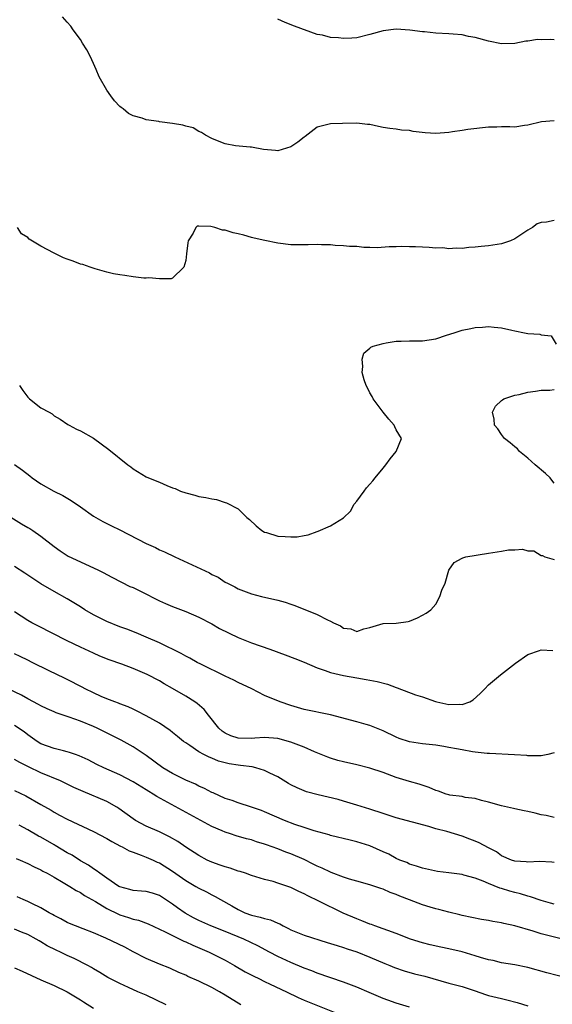
# Model space of a CAD drawing. Units: inches. Extents: x 2574000 to 2577000, y 1542000 to 1545000.
# Drawn here: x 2575590 to 2575671, y 1542959 to 1543109 of the extents above; entities that cross this region are included whole.
import ezdxf

# ---------------------------------------------------------------- set-up
doc = ezdxf.new("R2010")
doc.units = ezdxf.units.IN
doc.header["$MEASUREMENT"] = 0
doc.layers.add('LD25741542_2ft', color=151, linetype='Continuous')

msp = doc.modelspace()

# ---------------------------------------------------------------- linework, layer by layer
at = {"layer": 'LD25741542_2ft'}
for points, elevation in [([(2575671, 1543093.2), (2575669.05, 1543093.05), (2575667, 1543092.55), (2575666.5, 1543092.5), (2575665, 1543092.23), (2575664.27, 1543092.27), (2575663, 1543092.28), (2575662.26, 1543092.26), (2575661, 1543092.26), (2575657.86, 1543091.86), (2575657, 1543091.71), (2575655.53, 1543091.53), (2575655, 1543091.43), (2575653, 1543091.27), (2575651.38, 1543091.38), (2575649.58, 1543091.58), (2575649, 1543091.74), (2575647.78, 1543091.78), (2575647, 1543091.91), (2575646.03, 1543092.03), (2575645, 1543092.18), (2575644.32, 1543092.32), (2575643, 1543092.62), (2575642.64, 1543092.64), (2575641, 1543092.84), (2575638.81, 1543092.81), (2575637, 1543092.74), (2575635, 1543092.26), (2575633.17, 1543090.83), (2575633, 1543090.72), (2575632.05, 1543089.95), (2575631, 1543089.27), (2575629, 1543088.66), (2575628.67, 1543088.67), (2575626.83, 1543088.83), (2575625, 1543089.19), (2575624.8, 1543089.2), (2575622.58, 1543089.42), (2575621, 1543089.73), (2575619.85, 1543090.15), (2575619, 1543090.51), (2575618, 1543091), (2575617.42, 1543091.42), (2575617, 1543091.58), (2575616.12, 1543092.12), (2575615, 1543092.39), (2575614.55, 1543092.55), (2575613, 1543092.8), (2575611, 1543093.07), (2575610.91, 1543093.09), (2575609, 1543093.33), (2575608.4, 1543093.6), (2575607, 1543093.96), (2575606.3, 1543094.3), (2575605.48, 1543095), (2575605.2, 1543095.2), (2575605, 1543095.37), (2575604.21, 1543096.21), (2575603.65, 1543097), (2575603, 1543097.85), (2575601.88, 1543099.88), (2575601.4, 1543101), (2575601, 1543101.89), (2575600.47, 1543103), (2575599.96, 1543103.96), (2575599.34, 1543105), (2575599, 1543105.52), (2575597.92, 1543107), (2575597.55, 1543107.55), (2575597, 1543108.15), (2575596.26, 1543109)], 7810), ([(2575671, 1543105.47), (2575670.48, 1543105.52), (2575669, 1543105.49), (2575668.48, 1543105.52), (2575667, 1543105.3), (2575666.71, 1543105.29), (2575665, 1543104.94), (2575663, 1543104.91), (2575661, 1543105.3), (2575659, 1543105.83), (2575657.99, 1543106.01), (2575657, 1543106.23), (2575655.67, 1543106.33), (2575655, 1543106.42), (2575653, 1543106.52), (2575651.31, 1543106.69), (2575651, 1543106.69), (2575649.06, 1543106.94), (2575647, 1543107.11), (2575645, 1543106.87), (2575643, 1543106.3), (2575641, 1543105.81), (2575640.23, 1543105.77), (2575639, 1543105.67), (2575638.22, 1543105.78), (2575637, 1543105.86), (2575635.81, 1543106.19), (2575635, 1543106.32), (2575631.56, 1543107.56), (2575630.13, 1543108.13), (2575629, 1543108.63)], 7812), ([(2575671, 1543078.05), (2575669.82, 1543077.82), (2575669, 1543077.77), (2575668.42, 1543077.58), (2575667.69, 1543077), (2575667, 1543076.61), (2575665, 1543075.27), (2575664.36, 1543075), (2575663, 1543074.53), (2575661.67, 1543074.33), (2575661, 1543074.2), (2575659.9, 1543074.1), (2575659, 1543074), (2575658.04, 1543073.96), (2575657, 1543073.82), (2575656.11, 1543073.89), (2575655, 1543073.75), (2575654.1, 1543073.9), (2575653, 1543073.85), (2575652.01, 1543073.99), (2575651, 1543074.02), (2575649.91, 1543074.09), (2575649, 1543074.09), (2575647.87, 1543074.13), (2575647, 1543074.08), (2575645.94, 1543074.06), (2575644.08, 1543073.92), (2575643, 1543073.98), (2575642.05, 1543073.95), (2575641, 1543074.1), (2575639.88, 1543074.12), (2575639, 1543074.24), (2575637.72, 1543074.28), (2575637, 1543074.36), (2575635.63, 1543074.37), (2575635, 1543074.43), (2575633.63, 1543074.37), (2575631, 1543074.39), (2575629, 1543074.61), (2575627.02, 1543075.02), (2575625.39, 1543075.39), (2575625, 1543075.51), (2575623.82, 1543075.82), (2575623, 1543076.07), (2575622.21, 1543076.21), (2575621, 1543076.6), (2575620.58, 1543076.58), (2575619.42, 1543077), (2575618.83, 1543077.17), (2575617, 1543077.23), (2575616.77, 1543077.23), (2575616.53, 1543077), (2575616.16, 1543076.16), (2575615.39, 1543075), (2575615.34, 1543074.66), (2575615.14, 1543073), (2575615, 1543072), (2575614.74, 1543071), (2575613, 1543069.32), (2575612.8, 1543069.2), (2575611, 1543069.23), (2575609.39, 1543069.39), (2575609, 1543069.33), (2575608.66, 1543069.34), (2575607, 1543069.51), (2575605.74, 1543069.74), (2575605, 1543069.81), (2575604.02, 1543069.98), (2575603, 1543070.24), (2575601.27, 1543070.73), (2575600.51, 1543071), (2575599.37, 1543071.37), (2575599, 1543071.46), (2575597.88, 1543071.88), (2575597, 1543072.19), (2575596.42, 1543072.42), (2575595, 1543073.11), (2575593, 1543074.17), (2575591.24, 1543075.24), (2575591, 1543075.49), (2575590.06, 1543076.06), (2575589.43, 1543077)], 7808), ([(2575589.73, 1543053), (2575590.25, 1543052.25), (2575591, 1543051.25), (2575591.26, 1543051), (2575593, 1543049.63), (2575594.25, 1543049), (2575594.73, 1543048.73), (2575595, 1543048.43), (2575595.91, 1543047.91), (2575597.1, 1543047.1), (2575597.31, 1543047), (2575598.39, 1543046.39), (2575599, 1543046.16), (2575601, 1543045.01), (2575602.17, 1543044.17), (2575603.3, 1543043.3), (2575606.21, 1543041), (2575606.67, 1543040.67), (2575607, 1543040.39), (2575609, 1543039.16), (2575609.33, 1543039), (2575611, 1543038.35), (2575612.15, 1543037.85), (2575613, 1543037.51), (2575613.38, 1543037.38), (2575614.19, 1543037), (2575615, 1543036.71), (2575616.39, 1543036.39), (2575617, 1543036.19), (2575618.04, 1543036.04), (2575619, 1543035.8), (2575619.7, 1543035.7), (2575621, 1543035.27), (2575621.22, 1543035.22), (2575623, 1543034.29), (2575624.28, 1543033), (2575624.69, 1543032.69), (2575625.72, 1543031.72), (2575626.59, 1543031), (2575627, 1543030.78), (2575627.3, 1543030.7), (2575629, 1543030.16), (2575630.11, 1543030.11), (2575631, 1543030.03), (2575631.93, 1543030.07), (2575633, 1543030.27), (2575633.63, 1543030.37), (2575635, 1543030.88), (2575635.11, 1543030.89), (2575637, 1543031.72), (2575639, 1543032.96), (2575640.03, 1543033.97), (2575640.6, 1543035), (2575641, 1543035.48), (2575642.11, 1543037), (2575642.5, 1543037.5), (2575643, 1543038.03), (2575643.45, 1543038.55), (2575643.79, 1543039), (2575645, 1543040.5), (2575645.44, 1543041), (2575646.1, 1543041.9), (2575646.98, 1543043), (2575647.8, 1543045), (2575647, 1543046.29), (2575646.77, 1543046.77), (2575646.68, 1543047), (2575645.89, 1543047.89), (2575645, 1543048.99), (2575643.5, 1543051), (2575643.34, 1543051.34), (2575643, 1543051.9), (2575642.65, 1543052.65), (2575642.42, 1543053), (2575642.12, 1543053.88), (2575641.84, 1543055), (2575641.93, 1543055.93), (2575641.81, 1543057), (2575642.09, 1543057.91), (2575643, 1543058.67), (2575643.14, 1543058.86), (2575643.49, 1543059), (2575645, 1543059.42), (2575645.48, 1543059.48), (2575647, 1543059.76), (2575647.76, 1543059.76), (2575649, 1543059.81), (2575649.8, 1543059.8), (2575651, 1543059.8), (2575653, 1543060.11), (2575654.65, 1543060.65), (2575655.79, 1543061), (2575657, 1543061.41), (2575658.34, 1543061.66), (2575659, 1543061.84), (2575660.11, 1543061.89), (2575661, 1543061.99), (2575661.88, 1543061.88), (2575663, 1543061.79), (2575664.57, 1543061.43), (2575665, 1543061.31), (2575666.47, 1543061), (2575667, 1543060.9), (2575668.82, 1543060.82), (2575669, 1543060.72), (2575670.55, 1543060.55), (2575671.28, 1543059.28)], 7806), ([(2575671, 1543038.22), (2575670.64, 1543038.64), (2575670.37, 1543039), (2575669.68, 1543039.68), (2575668.11, 1543041), (2575667, 1543042.01), (2575665.74, 1543043), (2575665.41, 1543043.41), (2575665, 1543043.72), (2575664.33, 1543044.33), (2575663.43, 1543045), (2575663, 1543045.59), (2575662.43, 1543046.43), (2575661.95, 1543047), (2575661.9, 1543047.9), (2575661.62, 1543049), (2575662.1, 1543049.9), (2575663, 1543050.73), (2575663.13, 1543050.87), (2575663.33, 1543051), (2575665, 1543051.58), (2575665.68, 1543051.68), (2575667, 1543052.03), (2575668.14, 1543052.14), (2575669, 1543052.34), (2575670.32, 1543052.32), (2575671, 1543052.42)], 7804), ([(2575589, 1543041.05), (2575590.19, 1543040.19), (2575591.3, 1543039.3), (2575591.69, 1543039), (2575593, 1543038.1), (2575594.96, 1543037), (2575596.32, 1543036.32), (2575597.59, 1543035.59), (2575599, 1543034.59), (2575601, 1543033.21), (2575602.39, 1543032.39), (2575603, 1543032.1), (2575603.71, 1543031.71), (2575605, 1543031.12), (2575609, 1543029.06), (2575610.41, 1543028.42), (2575611, 1543028.1), (2575611.77, 1543027.77), (2575613.33, 1543027), (2575618.6, 1543024.6), (2575619, 1543024.35), (2575619.92, 1543023.92), (2575621, 1543023.19), (2575621.37, 1543023), (2575622.48, 1543022.48), (2575623, 1543022.16), (2575625, 1543021.39), (2575626.52, 1543021), (2575629, 1543020.45), (2575630.12, 1543020.12), (2575631, 1543019.84), (2575631.61, 1543019.61), (2575635, 1543018.26), (2575636.56, 1543017.44), (2575637, 1543017.25), (2575637.48, 1543017), (2575638.54, 1543016.54), (2575639, 1543016.19), (2575640.08, 1543016.08), (2575641, 1543015.71), (2575642.07, 1543016.07), (2575643, 1543016.28), (2575645, 1543016.9), (2575647, 1543016.97), (2575648.8, 1543017.2), (2575649, 1543017.26), (2575650.22, 1543017.78), (2575651, 1543018.16), (2575651.54, 1543018.46), (2575652.25, 1543019), (2575653, 1543019.83), (2575653.63, 1543021), (2575653.94, 1543021.94), (2575654.41, 1543023), (2575655.01, 1543025), (2575655.82, 1543026.18), (2575657, 1543026.82), (2575657.11, 1543026.89), (2575657.55, 1543027), (2575661, 1543027.56), (2575661.69, 1543027.69), (2575663, 1543027.88), (2575664.08, 1543028.08), (2575665, 1543028.07), (2575666.18, 1543028.18), (2575667, 1543027.92), (2575667.92, 1543027.92), (2575669, 1543027.2), (2575669.21, 1543027.21), (2575669.57, 1543027), (2575671, 1543026.59)], 7804), ([(2575585, 1543035.17), (2575590.05, 1543032.05), (2575591, 1543031.48), (2575591.31, 1543031.31), (2575591.78, 1543031), (2575593, 1543030.16), (2575595, 1543028.58), (2575595.92, 1543027.92), (2575597.13, 1543027.13), (2575599, 1543026.25), (2575601.75, 1543025), (2575602.58, 1543024.58), (2575603, 1543024.34), (2575603.89, 1543023.89), (2575606.54, 1543022.54), (2575607, 1543022.35), (2575608.25, 1543021.75), (2575611, 1543020.36), (2575611.95, 1543019.95), (2575613, 1543019.46), (2575615, 1543018.71), (2575617, 1543017.86), (2575619, 1543016.83), (2575620.16, 1543016.16), (2575623, 1543014.79), (2575625, 1543013.98), (2575627.8, 1543013), (2575630.12, 1543012.12), (2575631.58, 1543011.58), (2575633, 1543011.03), (2575635, 1543010.18), (2575636.22, 1543009.78), (2575637, 1543009.47), (2575638.99, 1543008.99), (2575641, 1543008.63), (2575642.41, 1543008.41), (2575644.08, 1543008.08), (2575645.67, 1543007.67), (2575647, 1543007.18), (2575647.15, 1543007.15), (2575649.92, 1543006.08), (2575651, 1543005.75), (2575652.94, 1543005.06), (2575653.16, 1543005), (2575655, 1543004.61), (2575656.64, 1543004.64), (2575657, 1543004.6), (2575658.17, 1543005), (2575658.71, 1543005.29), (2575659.73, 1543006.27), (2575660.46, 1543007), (2575661, 1543007.61), (2575662.86, 1543009.13), (2575665.11, 1543010.89), (2575667, 1543012.18), (2575668.78, 1543012.78), (2575669, 1543012.88), (2575670.8, 1543012.8)], 7802), ([(2575671, 1542997.25), (2575670.04, 1542997), (2575669, 1542996.79), (2575668.81, 1542996.81), (2575667, 1542996.8), (2575666.84, 1542996.84), (2575664.98, 1542996.98), (2575661.19, 1542997.19), (2575660.82, 1542997.18), (2575659, 1542997.37), (2575658.58, 1542997.42), (2575657, 1542997.7), (2575656.14, 1542997.86), (2575655, 1542998.1), (2575654.23, 1542998.23), (2575653, 1542998.42), (2575651, 1542998.62), (2575649, 1542998.92), (2575647.46, 1542999.46), (2575647, 1542999.65), (2575645, 1543000.62), (2575643, 1543001.44), (2575642.41, 1543001.59), (2575641, 1543002), (2575637.02, 1543003.02), (2575633, 1543003.86), (2575631, 1543004.44), (2575629.36, 1543005), (2575627, 1543005.96), (2575625.04, 1543006.96), (2575623, 1543007.97), (2575622.31, 1543008.31), (2575621, 1543008.9), (2575617.29, 1543010.71), (2575616.74, 1543011), (2575615.64, 1543011.64), (2575615, 1543011.93), (2575614.34, 1543012.34), (2575611, 1543013.96), (2575609, 1543014.85), (2575607.48, 1543015.48), (2575606.04, 1543016.04), (2575605, 1543016.38), (2575603, 1543017.19), (2575601, 1543018.24), (2575599.69, 1543019), (2575599, 1543019.45), (2575597, 1543020.66), (2575595, 1543021.75), (2575593, 1543022.94), (2575590.56, 1543024.56), (2575589, 1543025.53)], 7800), ([(2575671, 1542987.43), (2575669.77, 1542987.77), (2575669, 1542987.88), (2575668.12, 1542988.12), (2575667, 1542988.38), (2575666.46, 1542988.46), (2575665, 1542988.79), (2575664.82, 1542988.82), (2575663, 1542989.22), (2575661, 1542989.8), (2575659.95, 1542990.05), (2575659, 1542990.35), (2575657.49, 1542990.51), (2575657, 1542990.62), (2575655.15, 1542990.85), (2575655, 1542990.88), (2575654.59, 1542991), (2575653.44, 1542991.44), (2575653, 1542991.57), (2575652.02, 1542992.02), (2575650.5, 1542992.5), (2575649, 1542992.91), (2575647, 1542993.54), (2575645, 1542994.29), (2575643, 1542994.95), (2575641, 1542995.44), (2575639, 1542995.89), (2575638.12, 1542996.12), (2575637, 1542996.44), (2575636.59, 1542996.59), (2575634.58, 1542997.42), (2575633, 1542998.12), (2575631, 1542998.89), (2575629, 1542999.42), (2575627, 1542999.59), (2575625.5, 1542999.5), (2575625, 1542999.45), (2575623, 1542999.48), (2575621.87, 1542999.87), (2575621, 1543000.23), (2575620.54, 1543000.54), (2575620.04, 1543001), (2575618.45, 1543003), (2575617.83, 1543003.83), (2575616.74, 1543004.74), (2575616.37, 1543005), (2575615, 1543005.87), (2575613, 1543007.04), (2575611.75, 1543007.75), (2575611, 1543008.19), (2575609.16, 1543009.16), (2575607, 1543010.06), (2575605.29, 1543010.71), (2575603.39, 1543011.39), (2575601.95, 1543011.95), (2575601, 1543012.38), (2575599, 1543013.3), (2575597, 1543014.28), (2575592.53, 1543016.53), (2575591.62, 1543017), (2575591, 1543017.35), (2575589, 1543018.68)], 7798), ([(2575671, 1542980.63), (2575670.66, 1542980.66), (2575668.76, 1542980.76), (2575667, 1542980.67), (2575666.72, 1542980.72), (2575665, 1542980.81), (2575664.49, 1542981), (2575663, 1542981.66), (2575662.22, 1542982.22), (2575661, 1542982.84), (2575659.59, 1542983.59), (2575659, 1542983.86), (2575658.17, 1542984.17), (2575657, 1542984.63), (2575654.69, 1542985.31), (2575653, 1542985.75), (2575651.93, 1542986.07), (2575647, 1542987.41), (2575645, 1542988.04), (2575643, 1542988.71), (2575641, 1542989.34), (2575639, 1542989.93), (2575638.17, 1542990.17), (2575635.12, 1542990.88), (2575633.37, 1542991.37), (2575633, 1542991.5), (2575631.94, 1542991.94), (2575631, 1542992.41), (2575630.62, 1542992.62), (2575629, 1542993.62), (2575627.81, 1542994.19), (2575627, 1542994.61), (2575625.65, 1542995), (2575625.13, 1542995.13), (2575623.35, 1542995.35), (2575623, 1542995.38), (2575621.6, 1542995.6), (2575621, 1542995.74), (2575620.01, 1542996.01), (2575619, 1542996.44), (2575618.59, 1542996.59), (2575617.76, 1542997), (2575617, 1542997.44), (2575615.63, 1542998.37), (2575615, 1542998.77), (2575614.69, 1542999), (2575613.77, 1542999.77), (2575613, 1543000.36), (2575612.66, 1543000.66), (2575611, 1543001.75), (2575609, 1543002.89), (2575607.61, 1543003.61), (2575607, 1543003.88), (2575606.24, 1543004.24), (2575605, 1543004.7), (2575604.8, 1543004.8), (2575604.23, 1543005), (2575603, 1543005.49), (2575602.16, 1543005.84), (2575601, 1543006.37), (2575599.72, 1543007), (2575599.25, 1543007.25), (2575597, 1543008.4), (2575596.59, 1543008.59), (2575594.26, 1543009.74), (2575591.68, 1543011), (2575591, 1543011.31), (2575589.87, 1543011.87), (2575589, 1543012.32)], 7796), ([(2575671, 1542974.28), (2575670.45, 1542974.45), (2575669, 1542974.84), (2575667.42, 1542975.42), (2575667, 1542975.51), (2575665.87, 1542975.87), (2575665, 1542976.07), (2575664.27, 1542976.27), (2575663, 1542976.67), (2575662.74, 1542976.74), (2575661, 1542977.45), (2575660.21, 1542977.79), (2575659, 1542978.24), (2575657.29, 1542978.71), (2575657, 1542978.78), (2575655, 1542979.06), (2575653.27, 1542979.27), (2575651, 1542979.74), (2575650.08, 1542980.08), (2575649, 1542980.39), (2575648.6, 1542980.6), (2575647.56, 1542981), (2575647, 1542981.25), (2575645.87, 1542981.87), (2575645, 1542982.24), (2575643, 1542983.13), (2575641, 1542983.77), (2575639.99, 1542983.99), (2575637, 1542984.72), (2575636.8, 1542984.8), (2575634.55, 1542985.45), (2575633, 1542985.96), (2575631.59, 1542986.41), (2575630.03, 1542987), (2575627, 1542988.33), (2575626.51, 1542988.51), (2575625, 1542989.01), (2575623, 1542989.66), (2575622.05, 1542990.05), (2575621, 1542990.35), (2575619.18, 1542991.18), (2575619, 1542991.24), (2575617.86, 1542991.86), (2575617, 1542992.23), (2575616.49, 1542992.49), (2575615, 1542993.13), (2575613, 1542994.12), (2575611.54, 1542995), (2575609, 1542996.84), (2575607, 1542998.17), (2575605.19, 1542999.19), (2575603.87, 1542999.87), (2575601.55, 1543001), (2575601, 1543001.26), (2575599, 1543002.1), (2575597.3, 1543002.7), (2575595.34, 1543003.34), (2575595, 1543003.47), (2575593.97, 1543003.97), (2575593, 1543004.4), (2575592.63, 1543004.63), (2575591, 1543005.49), (2575590.03, 1543006.03), (2575588.02, 1543007)], 7794), ([(2575672.86, 1542968.86), (2575669.64, 1542969.64), (2575669, 1542969.82), (2575667.82, 1542970.18), (2575665, 1542971.01), (2575663.36, 1542971.36), (2575663, 1542971.47), (2575661.67, 1542971.67), (2575661, 1542971.82), (2575659.97, 1542971.97), (2575657, 1542972.58), (2575656.67, 1542972.67), (2575655, 1542973.06), (2575653.49, 1542973.49), (2575653, 1542973.58), (2575652.17, 1542973.82), (2575651, 1542974.2), (2575649, 1542974.94), (2575647.52, 1542975.52), (2575647, 1542975.76), (2575646.09, 1542976.09), (2575645, 1542976.59), (2575644.68, 1542976.68), (2575643, 1542977.23), (2575641, 1542977.78), (2575639.89, 1542978.11), (2575639, 1542978.42), (2575637.12, 1542979.12), (2575637, 1542979.15), (2575635.75, 1542979.75), (2575635, 1542980.05), (2575634.38, 1542980.38), (2575633, 1542981.06), (2575631, 1542981.94), (2575630.21, 1542982.21), (2575629, 1542982.71), (2575627.29, 1542983.29), (2575627, 1542983.41), (2575625.78, 1542983.78), (2575625, 1542984.04), (2575624.24, 1542984.24), (2575622.69, 1542984.69), (2575621.8, 1542985), (2575621, 1542985.25), (2575620.55, 1542985.45), (2575619, 1542986.11), (2575610.62, 1542990.62), (2575610.04, 1542991), (2575609.38, 1542991.38), (2575609, 1542991.63), (2575607, 1542992.88), (2575605, 1542993.92), (2575602.56, 1542995), (2575601.5, 1542995.5), (2575600.19, 1542996.19), (2575598.82, 1542996.82), (2575598.26, 1542997), (2575597.34, 1542997.34), (2575597, 1542997.44), (2575596.44, 1542997.56), (2575595, 1542997.95), (2575593, 1542998.66), (2575592.42, 1542999), (2575591, 1543000), (2575590.44, 1543000.44), (2575589, 1543001.44)], 7792), ([(2575673, 1542963.09), (2575669.9, 1542963.9), (2575667, 1542964.7), (2575665, 1542965.1), (2575663, 1542965.42), (2575661.73, 1542965.73), (2575661, 1542965.87), (2575659.79, 1542966.21), (2575659, 1542966.47), (2575657.04, 1542967.04), (2575655, 1542967.54), (2575653.78, 1542967.78), (2575652.15, 1542968.15), (2575651, 1542968.43), (2575649.15, 1542969), (2575647, 1542969.84), (2575645.71, 1542970.29), (2575645, 1542970.57), (2575643.76, 1542971), (2575643.22, 1542971.22), (2575643, 1542971.28), (2575641.79, 1542971.79), (2575641, 1542972.05), (2575638.93, 1542972.93), (2575635.23, 1542974.77), (2575633.54, 1542975.54), (2575633, 1542975.85), (2575632.2, 1542976.2), (2575631, 1542976.82), (2575629, 1542977.5), (2575628.28, 1542977.72), (2575627, 1542978.05), (2575625, 1542978.67), (2575624.08, 1542979), (2575623.26, 1542979.26), (2575623, 1542979.32), (2575621.76, 1542979.76), (2575621, 1542979.96), (2575620.24, 1542980.24), (2575619, 1542980.67), (2575618.28, 1542981), (2575617, 1542981.67), (2575615, 1542982.94), (2575613.8, 1542983.8), (2575612.54, 1542984.54), (2575611, 1542985.29), (2575609, 1542986.16), (2575607.39, 1542987), (2575607, 1542987.25), (2575604.83, 1542988.83), (2575604.56, 1542989), (2575603, 1542989.86), (2575599.4, 1542991.4), (2575598.03, 1542992.03), (2575597, 1542992.53), (2575595.98, 1542993), (2575593, 1542994.24), (2575591.12, 1542995.12), (2575589.78, 1542995.78), (2575589, 1542996.26)], 7790), ([(2575589, 1542991.57), (2575590.73, 1542990.73), (2575593, 1542989.42), (2575594.55, 1542988.55), (2575595, 1542988.25), (2575595.83, 1542987.83), (2575597, 1542987.19), (2575601, 1542985.34), (2575603, 1542984.28), (2575603.79, 1542983.79), (2575605.11, 1542983.11), (2575605.35, 1542983), (2575606.41, 1542982.41), (2575607, 1542982.18), (2575608.24, 1542981.76), (2575609, 1542981.45), (2575610.04, 1542981), (2575610.69, 1542980.69), (2575611, 1542980.58), (2575613, 1542979.31), (2575615, 1542977.87), (2575616.53, 1542977), (2575617, 1542976.71), (2575618.15, 1542976.15), (2575619, 1542975.7), (2575619.47, 1542975.47), (2575620.27, 1542975), (2575622.04, 1542974.04), (2575623, 1542973.47), (2575624, 1542973), (2575625, 1542972.64), (2575626.34, 1542972.34), (2575627, 1542972.1), (2575627.91, 1542971.91), (2575629, 1542971.41), (2575629.3, 1542971.3), (2575629.82, 1542971), (2575630.63, 1542970.63), (2575631, 1542970.41), (2575633, 1542969.58), (2575636.5, 1542968.5), (2575638.01, 1542968.01), (2575639, 1542967.72), (2575639.53, 1542967.53), (2575641, 1542967.08), (2575643, 1542966.26), (2575645.28, 1542965.28), (2575646.02, 1542965), (2575646.71, 1542964.71), (2575648.18, 1542964.18), (2575649.75, 1542963.75), (2575651.35, 1542963.35), (2575655, 1542962.3), (2575657, 1542961.78), (2575659, 1542961.14), (2575660.58, 1542960.58), (2575661, 1542960.46), (2575663, 1542959.96), (2575663.8, 1542959.8), (2575665.38, 1542959.38), (2575667, 1542958.85)], 7788), ([(2575649, 1542958.67), (2575647, 1542959.26), (2575645.73, 1542959.73), (2575645, 1542959.98), (2575642.87, 1542960.87), (2575641, 1542961.71), (2575639, 1542962.48), (2575635, 1542963.81), (2575634.16, 1542964.16), (2575633, 1542964.6), (2575631, 1542965.46), (2575629, 1542966.37), (2575627.76, 1542967), (2575625.96, 1542967.96), (2575623.85, 1542969), (2575621, 1542970.16), (2575618.83, 1542971), (2575617, 1542971.81), (2575616.21, 1542972.21), (2575614.92, 1542972.92), (2575613.76, 1542973.76), (2575613, 1542974.32), (2575611, 1542975.63), (2575609.96, 1542975.96), (2575609, 1542976.21), (2575608.29, 1542976.29), (2575607, 1542976.38), (2575606.52, 1542976.52), (2575605, 1542976.91), (2575604.84, 1542977), (2575603, 1542978.26), (2575601.94, 1542979), (2575601.42, 1542979.42), (2575601, 1542979.67), (2575600.23, 1542980.23), (2575599, 1542980.9), (2575597.73, 1542981.73), (2575597, 1542982.1), (2575595.19, 1542983.19), (2575595, 1542983.29), (2575593, 1542984.46), (2575592.64, 1542984.63), (2575591, 1542985.6), (2575589.71, 1542986.29)], 7786), ([(2575589.24, 1542981.24), (2575589.85, 1542981), (2575591, 1542980.49), (2575591.97, 1542979.97), (2575593, 1542979.52), (2575593.32, 1542979.32), (2575593.94, 1542979), (2575595, 1542978.41), (2575596.4, 1542977.6), (2575597.4, 1542977), (2575598.36, 1542976.36), (2575599, 1542976.06), (2575599.63, 1542975.63), (2575601.3, 1542974.7), (2575603, 1542973.65), (2575604.78, 1542972.78), (2575605, 1542972.68), (2575606.29, 1542972.29), (2575607, 1542972.04), (2575607.85, 1542971.85), (2575609.3, 1542971.3), (2575611, 1542970.53), (2575611.88, 1542970.12), (2575613, 1542969.54), (2575614.7, 1542968.7), (2575615, 1542968.59), (2575616.07, 1542968.07), (2575618.58, 1542967), (2575619, 1542966.8), (2575621, 1542965.79), (2575622.41, 1542965), (2575624.05, 1542964.05), (2575625.35, 1542963.35), (2575626.1, 1542963), (2575627, 1542962.54), (2575627.84, 1542962.16), (2575630.32, 1542961), (2575632.12, 1542960.12), (2575633, 1542959.74), (2575637.8, 1542957.8)], 7784), ([(2575623.36, 1542959), (2575621, 1542960.49), (2575620.14, 1542961), (2575619, 1542961.64), (2575617, 1542962.63), (2575615.34, 1542963.34), (2575615, 1542963.51), (2575613.94, 1542963.94), (2575612.57, 1542964.57), (2575611, 1542965.18), (2575609, 1542966.04), (2575607, 1542967.08), (2575605.75, 1542967.75), (2575602.85, 1542969.15), (2575601, 1542969.97), (2575599.43, 1542970.57), (2575598.26, 1542971), (2575597.35, 1542971.35), (2575597, 1542971.51), (2575596.05, 1542972.05), (2575595, 1542972.57), (2575594.75, 1542972.75), (2575594.28, 1542973), (2575593, 1542973.76), (2575591.6, 1542974.4), (2575591, 1542974.71), (2575590.29, 1542975), (2575589.41, 1542975.41)], 7782), ([(2575612.03, 1542959), (2575609, 1542960.47), (2575607.74, 1542961), (2575606.33, 1542961.67), (2575605, 1542962.27), (2575603.19, 1542963.19), (2575601.95, 1542963.95), (2575601, 1542964.46), (2575600.68, 1542964.68), (2575600.11, 1542965), (2575598.05, 1542966.05), (2575597, 1542966.49), (2575595.96, 1542967), (2575595.3, 1542967.3), (2575593.97, 1542967.97), (2575593, 1542968.6), (2575592.73, 1542968.73), (2575592.28, 1542969), (2575591, 1542969.69), (2575590.05, 1542970.05), (2575589, 1542970.52)], 7780), ([(2575589, 1542964.63), (2575590.15, 1542964.15), (2575593, 1542962.82), (2575595, 1542961.93), (2575597, 1542960.98), (2575599, 1542959.78), (2575599.47, 1542959.47), (2575601, 1542958.51)], 7778)]:
    msp.add_lwpolyline(points, dxfattribs=dict(at, elevation=elevation))

doc.saveas('drawing.dxf')
